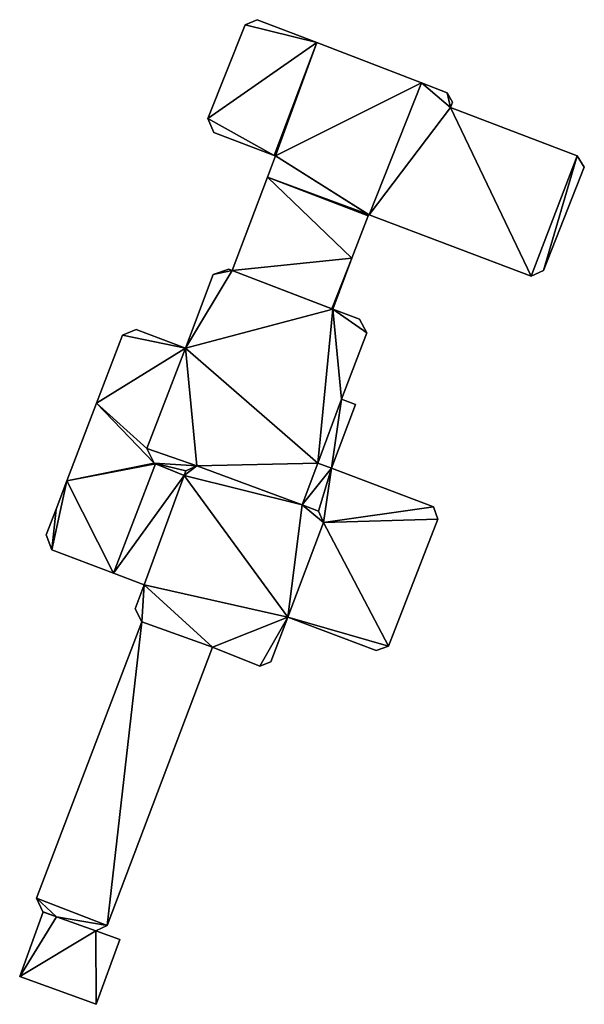
# Model space of a CAD drawing. Units: metres. Extents: x 77511 to 77939, y 344555 to 345000.
# Drawn here: x 77712 to 77749, y 344578 to 344643 of the extents above; entities that cross this region are included whole.
import ezdxf

# ---------------------------------------------------------------- set-up
doc = ezdxf.new("R2010")
doc.units = ezdxf.units.M
for name, color, linetype in [('FacadeFaces', 253, 'Continuous'), ('FloorBoundary', 4, 'Continuous'), ('FloorFaces', 253, 'Continuous'), ('OuterEaves', 4, 'Continuous'), ('RoofFaces', 24, 'Continuous')]:
    doc.layers.add(name, color=color, linetype=linetype)

msp = doc.modelspace()

# ---------------------------------------------------------------- linework, layer by layer
at = {"layer": 'FacadeFaces'}
for points in [[(77726.788, 344643.028, 256.499), (77724.309, 344636.802, 253.029), (77724.309, 344636.802, 256.499), (77726.788, 344643.028, 256.499)], [(77726.788, 344643.028, 253.029), (77724.309, 344636.802, 253.029), (77726.788, 344643.028, 256.499), (77726.788, 344643.028, 253.029)], [(77727.581, 344643.368, 256.499), (77726.788, 344643.028, 253.029), (77726.788, 344643.028, 256.499), (77727.581, 344643.368, 256.499)], [(77727.581, 344643.368, 253.029), (77726.788, 344643.028, 253.029), (77727.581, 344643.368, 256.499), (77727.581, 344643.368, 253.029)], [(77731.539, 344641.843, 256.499), (77727.581, 344643.368, 253.029), (77727.581, 344643.368, 256.499), (77731.539, 344641.843, 256.499)], [(77731.539, 344641.843, 253.029), (77727.581, 344643.368, 253.029), (77731.539, 344641.843, 256.499), (77731.539, 344641.843, 253.029)], [(77738.487, 344639.166, 256.499), (77731.539, 344641.843, 253.029), (77731.539, 344641.843, 256.499), (77738.487, 344639.166, 256.499)], [(77738.487, 344639.166, 253.029), (77731.539, 344641.843, 253.029), (77738.487, 344639.166, 256.499), (77738.487, 344639.166, 253.029)], [(77740.196, 344638.507, 256.499), (77738.487, 344639.166, 253.029), (77738.487, 344639.166, 256.499), (77740.196, 344638.507, 256.499)], [(77740.196, 344638.507, 253.029), (77738.487, 344639.166, 253.029), (77740.196, 344638.507, 256.499), (77740.196, 344638.507, 253.029)], [(77740.555, 344637.896, 256.499), (77740.196, 344638.507, 253.029), (77740.196, 344638.507, 256.499), (77740.555, 344637.896, 256.499)], [(77740.555, 344637.896, 253.029), (77740.196, 344638.507, 253.029), (77740.555, 344637.896, 256.499), (77740.555, 344637.896, 253.029)], [(77740.415, 344637.526, 256.499), (77740.555, 344637.896, 253.029), (77740.555, 344637.896, 256.499), (77740.415, 344637.526, 256.499)], [(77740.415, 344637.526, 253.029), (77740.555, 344637.896, 253.029), (77740.415, 344637.526, 256.499), (77740.415, 344637.526, 253.029)], [(77748.835, 344634.336, 256.499), (77740.415, 344637.526, 253.029), (77740.415, 344637.526, 256.499), (77748.835, 344634.336, 256.499)], [(77748.835, 344634.336, 253.029), (77740.415, 344637.526, 253.029), (77748.835, 344634.336, 256.499), (77748.835, 344634.336, 253.029)], [(77724.309, 344636.802, 256.499), (77724.701, 344635.866, 253.029), (77724.701, 344635.866, 256.499), (77724.309, 344636.802, 256.499)], [(77724.309, 344636.802, 253.029), (77724.701, 344635.866, 253.029), (77724.309, 344636.802, 256.499), (77724.309, 344636.802, 253.029)], [(77724.701, 344635.866, 256.499), (77728.701, 344634.35, 253.029), (77728.701, 344634.35, 256.499), (77724.701, 344635.866, 256.499)], [(77724.701, 344635.866, 253.029), (77728.701, 344634.35, 253.029), (77724.701, 344635.866, 256.499), (77724.701, 344635.866, 253.029)], [(77728.794, 344634.315, 256.499), (77728.259, 344632.903, 253.029), (77728.259, 344632.903, 256.499), (77728.794, 344634.315, 256.499)], [(77728.794, 344634.315, 253.029), (77728.259, 344632.903, 253.029), (77728.794, 344634.315, 256.499), (77728.794, 344634.315, 253.029)], [(77728.701, 344634.35, 256.499), (77728.794, 344634.315, 253.029), (77728.794, 344634.315, 256.499), (77728.701, 344634.35, 256.499)], [(77728.701, 344634.35, 253.029), (77728.794, 344634.315, 253.029), (77728.701, 344634.35, 256.499), (77728.701, 344634.35, 253.029)], [(77749.312, 344633.573, 256.499), (77748.835, 344634.336, 253.029), (77748.835, 344634.336, 256.499), (77749.312, 344633.573, 256.499)], [(77749.312, 344633.573, 253.029), (77748.835, 344634.336, 253.029), (77749.312, 344633.573, 256.499), (77749.312, 344633.573, 253.029)], [(77746.597, 344626.718, 256.499), (77749.312, 344633.573, 253.029), (77749.312, 344633.573, 256.499), (77746.597, 344626.718, 256.499)], [(77746.597, 344626.718, 253.029), (77749.312, 344633.573, 253.029), (77746.597, 344626.718, 256.499), (77746.597, 344626.718, 253.029)], [(77728.259, 344632.903, 256.499), (77725.912, 344626.708, 253.029), (77725.912, 344626.708, 256.499), (77728.259, 344632.903, 256.499)], [(77728.259, 344632.903, 253.029), (77725.912, 344626.708, 253.029), (77728.259, 344632.903, 256.499), (77728.259, 344632.903, 253.029)], [(77733.878, 344627.527, 256.499), (77734.945, 344630.344, 253.029), (77734.945, 344630.344, 256.499), (77733.878, 344627.527, 256.499)], [(77733.878, 344627.527, 253.029), (77734.945, 344630.344, 253.029), (77733.878, 344627.527, 256.499), (77733.878, 344627.527, 253.029)], [(77734.945, 344630.344, 256.499), (77734.978, 344630.431, 253.029), (77734.978, 344630.431, 256.499), (77734.945, 344630.344, 256.499)], [(77734.945, 344630.344, 253.029), (77734.978, 344630.431, 253.029), (77734.945, 344630.344, 256.499), (77734.945, 344630.344, 253.029)], [(77734.978, 344630.431, 256.499), (77735.021, 344630.415, 253.029), (77735.021, 344630.415, 256.499), (77734.978, 344630.431, 256.499)], [(77734.978, 344630.431, 253.029), (77735.021, 344630.415, 253.029), (77734.978, 344630.431, 256.499), (77734.978, 344630.431, 253.029)], [(77735.021, 344630.415, 256.499), (77745.79, 344626.335, 253.029), (77745.79, 344626.335, 256.499), (77735.021, 344630.415, 256.499)], [(77735.021, 344630.415, 253.029), (77745.79, 344626.335, 253.029), (77735.021, 344630.415, 256.499), (77735.021, 344630.415, 253.029)], [(77732.597, 344624.147, 256.499), (77733.878, 344627.527, 253.029), (77733.878, 344627.527, 256.499), (77732.597, 344624.147, 256.499)], [(77732.597, 344624.147, 253.029), (77733.878, 344627.527, 253.029), (77732.597, 344624.147, 256.499), (77732.597, 344624.147, 253.029)], [(77725.692, 344626.792, 257.143), (77724.667, 344626.44, 253.057), (77724.667, 344626.44, 257.143), (77725.692, 344626.792, 257.143)], [(77725.692, 344626.792, 253.057), (77724.667, 344626.44, 253.057), (77725.692, 344626.792, 257.143), (77725.692, 344626.792, 253.057)], [(77725.912, 344626.708, 257.143), (77725.692, 344626.792, 253.057), (77725.692, 344626.792, 257.143), (77725.912, 344626.708, 257.143)], [(77725.912, 344626.708, 253.057), (77725.692, 344626.792, 253.057), (77725.912, 344626.708, 257.143), (77725.912, 344626.708, 253.057)], [(77725.912, 344626.708, 256.499), (77732.547, 344624.166, 253.029), (77732.547, 344624.166, 256.499), (77725.912, 344626.708, 256.499)], [(77725.912, 344626.708, 253.029), (77732.547, 344624.166, 253.029), (77725.912, 344626.708, 256.499), (77725.912, 344626.708, 253.029)], [(77732.597, 344624.147, 257.143), (77725.912, 344626.708, 253.057), (77725.912, 344626.708, 257.143), (77732.597, 344624.147, 257.143)], [(77732.597, 344624.147, 253.057), (77725.912, 344626.708, 253.057), (77732.597, 344624.147, 257.143), (77732.597, 344624.147, 253.057)], [(77745.79, 344626.335, 256.499), (77746.597, 344626.718, 253.029), (77746.597, 344626.718, 256.499), (77745.79, 344626.335, 256.499)], [(77745.79, 344626.335, 253.029), (77746.597, 344626.718, 253.029), (77745.79, 344626.335, 256.499), (77745.79, 344626.335, 253.029)], [(77724.667, 344626.44, 257.143), (77722.814, 344621.551, 253.057), (77722.814, 344621.551, 257.143), (77724.667, 344626.44, 257.143)], [(77724.667, 344626.44, 253.057), (77722.814, 344621.551, 253.057), (77724.667, 344626.44, 257.143), (77724.667, 344626.44, 253.057)], [(77732.547, 344624.166, 256.499), (77732.547, 344624.166, 253.029), (77732.597, 344624.147, 256.499), (77732.547, 344624.166, 256.499)], [(77732.597, 344624.147, 256.499), (77732.547, 344624.166, 253.029), (77732.597, 344624.147, 253.029), (77732.597, 344624.147, 256.499)], [(77734.378, 344623.472, 257.143), (77732.597, 344624.147, 253.057), (77732.597, 344624.147, 257.143), (77734.378, 344623.472, 257.143)], [(77734.378, 344623.472, 253.057), (77732.597, 344624.147, 253.057), (77734.378, 344623.472, 257.143), (77734.378, 344623.472, 253.057)], [(77734.86, 344622.56, 257.143), (77734.86, 344622.56, 253.057), (77734.378, 344623.472, 257.143), (77734.86, 344622.56, 257.143)], [(77734.378, 344623.472, 257.143), (77734.86, 344622.56, 253.057), (77734.378, 344623.472, 253.057), (77734.378, 344623.472, 257.143)], [(77719.547, 344622.788, 256.931), (77718.639, 344622.41, 253.004), (77718.639, 344622.41, 256.931), (77719.547, 344622.788, 256.931)], [(77719.547, 344622.788, 253.004), (77718.639, 344622.41, 253.004), (77719.547, 344622.788, 256.931), (77719.547, 344622.788, 253.004)], [(77722.814, 344621.551, 256.931), (77719.547, 344622.788, 253.004), (77719.547, 344622.788, 256.931), (77722.814, 344621.551, 256.931)], [(77722.814, 344621.551, 253.004), (77719.547, 344622.788, 253.004), (77722.814, 344621.551, 256.931), (77722.814, 344621.551, 253.004)], [(77718.639, 344622.41, 256.931), (77716.909, 344617.888, 253.004), (77716.909, 344617.888, 256.931), (77718.639, 344622.41, 256.931)], [(77718.639, 344622.41, 253.004), (77716.909, 344617.888, 253.004), (77718.639, 344622.41, 256.931), (77718.639, 344622.41, 253.004)], [(77733.191, 344618.154, 257.143), (77734.86, 344622.56, 253.057), (77734.86, 344622.56, 257.143), (77733.191, 344618.154, 257.143)], [(77733.191, 344618.154, 253.057), (77734.86, 344622.56, 253.057), (77733.191, 344618.154, 257.143), (77733.191, 344618.154, 253.057)], [(77722.814, 344621.551, 257.143), (77720.253, 344614.894, 253.057), (77720.253, 344614.894, 257.143), (77722.814, 344621.551, 257.143)], [(77722.814, 344621.551, 253.057), (77720.253, 344614.894, 253.057), (77722.814, 344621.551, 257.143), (77722.814, 344621.551, 253.057)], [(77720.253, 344614.894, 256.931), (77722.814, 344621.551, 253.004), (77722.814, 344621.551, 256.931), (77720.253, 344614.894, 256.931)], [(77720.253, 344614.894, 253.004), (77722.814, 344621.551, 253.004), (77720.253, 344614.894, 256.931), (77720.253, 344614.894, 253.004)], [(77731.607, 344613.919, 257.143), (77733.191, 344618.154, 253.057), (77733.191, 344618.154, 257.143), (77731.607, 344613.919, 257.143)], [(77731.607, 344613.919, 253.057), (77733.191, 344618.154, 253.057), (77731.607, 344613.919, 257.143), (77731.607, 344613.919, 253.057)], [(77733.191, 344618.154, 256.847), (77731.607, 344613.919, 253.251), (77731.607, 344613.919, 256.847), (77733.191, 344618.154, 256.847)], [(77733.191, 344618.154, 253.251), (77731.607, 344613.919, 253.251), (77733.191, 344618.154, 256.847), (77733.191, 344618.154, 253.251)], [(77734.114, 344617.804, 256.847), (77734.114, 344617.804, 253.251), (77733.191, 344618.154, 256.847), (77734.114, 344617.804, 256.847)], [(77733.191, 344618.154, 256.847), (77734.114, 344617.804, 253.251), (77733.191, 344618.154, 253.251), (77733.191, 344618.154, 256.847)], [(77716.909, 344617.888, 256.931), (77714.935, 344612.729, 253.004), (77714.935, 344612.729, 256.931), (77716.909, 344617.888, 256.931)], [(77716.909, 344617.888, 253.004), (77714.935, 344612.729, 253.004), (77716.909, 344617.888, 256.931), (77716.909, 344617.888, 253.004)], [(77732.516, 344613.585, 256.847), (77734.114, 344617.804, 253.251), (77734.114, 344617.804, 256.847), (77732.516, 344613.585, 256.847)], [(77732.516, 344613.585, 253.251), (77734.114, 344617.804, 253.251), (77732.516, 344613.585, 256.847), (77732.516, 344613.585, 253.251)], [(77720.253, 344614.894, 257.143), (77720.728, 344613.914, 253.057), (77720.728, 344613.914, 257.143), (77720.253, 344614.894, 257.143)], [(77720.253, 344614.894, 253.057), (77720.728, 344613.914, 253.057), (77720.253, 344614.894, 257.143), (77720.253, 344614.894, 253.057)], [(77720.728, 344613.914, 256.931), (77720.253, 344614.894, 253.004), (77720.253, 344614.894, 256.931), (77720.728, 344613.914, 256.931)], [(77720.728, 344613.914, 253.004), (77720.253, 344614.894, 253.004), (77720.728, 344613.914, 256.931), (77720.728, 344613.914, 253.004)], [(77720.728, 344613.914, 257.143), (77722.737, 344613.093, 253.057), (77722.737, 344613.093, 257.143), (77720.728, 344613.914, 257.143)], [(77720.728, 344613.914, 253.057), (77722.737, 344613.093, 253.057), (77720.728, 344613.914, 257.143), (77720.728, 344613.914, 253.057)], [(77720.821, 344613.876, 256.931), (77720.728, 344613.914, 253.004), (77720.728, 344613.914, 256.931), (77720.821, 344613.876, 256.931)], [(77720.821, 344613.876, 253.004), (77720.728, 344613.914, 253.004), (77720.821, 344613.876, 256.931), (77720.821, 344613.876, 253.004)], [(77722.737, 344613.093, 256.931), (77720.821, 344613.876, 253.004), (77720.821, 344613.876, 256.931), (77722.737, 344613.093, 256.931)], [(77722.737, 344613.093, 253.004), (77720.821, 344613.876, 253.004), (77722.737, 344613.093, 256.931), (77722.737, 344613.093, 253.004)], [(77722.85, 344613.403, 257.143), (77723.576, 344613.738, 253.057), (77723.576, 344613.738, 257.143), (77722.85, 344613.403, 257.143)], [(77722.85, 344613.403, 253.057), (77723.576, 344613.738, 253.057), (77722.85, 344613.403, 257.143), (77722.85, 344613.403, 253.057)], [(77723.576, 344613.738, 259.668), (77722.85, 344613.403, 253.093), (77722.85, 344613.403, 259.668), (77723.576, 344613.738, 259.668)], [(77723.576, 344613.738, 253.093), (77722.85, 344613.403, 253.093), (77723.576, 344613.738, 259.668), (77723.576, 344613.738, 253.093)], [(77723.576, 344613.738, 257.143), (77730.576, 344611.135, 253.057), (77730.576, 344611.135, 257.143), (77723.576, 344613.738, 257.143)], [(77723.576, 344613.738, 253.057), (77730.576, 344611.135, 253.057), (77723.576, 344613.738, 257.143), (77723.576, 344613.738, 253.057)], [(77730.576, 344611.135, 259.668), (77723.576, 344613.738, 253.093), (77723.576, 344613.738, 259.668), (77730.576, 344611.135, 259.668)], [(77730.576, 344611.135, 253.093), (77723.576, 344613.738, 253.093), (77730.576, 344611.135, 259.668), (77730.576, 344611.135, 253.093)], [(77730.576, 344611.135, 257.143), (77731.607, 344613.919, 253.057), (77731.607, 344613.919, 257.143), (77730.576, 344611.135, 257.143)], [(77730.576, 344611.135, 253.057), (77731.607, 344613.919, 253.057), (77730.576, 344611.135, 257.143), (77730.576, 344611.135, 253.057)], [(77731.607, 344613.919, 256.535), (77730.576, 344611.135, 253.216), (77730.576, 344611.135, 256.535), (77731.607, 344613.919, 256.535)], [(77731.607, 344613.919, 253.216), (77730.576, 344611.135, 253.216), (77731.607, 344613.919, 256.535), (77731.607, 344613.919, 253.216)], [(77732.516, 344613.585, 256.535), (77732.516, 344613.585, 253.216), (77731.607, 344613.919, 256.535), (77732.516, 344613.585, 256.535)], [(77731.607, 344613.919, 256.535), (77732.516, 344613.585, 253.216), (77731.607, 344613.919, 253.216), (77731.607, 344613.919, 256.535)], [(77731.607, 344613.919, 256.847), (77732.516, 344613.585, 253.251), (77732.516, 344613.585, 256.847), (77731.607, 344613.919, 256.847)], [(77731.607, 344613.919, 253.251), (77732.516, 344613.585, 253.251), (77731.607, 344613.919, 256.847), (77731.607, 344613.919, 253.251)], [(77739.296, 344611.017, 256.535), (77732.516, 344613.585, 253.216), (77732.516, 344613.585, 256.535), (77739.296, 344611.017, 256.535)], [(77739.296, 344611.017, 253.216), (77732.516, 344613.585, 253.216), (77739.296, 344611.017, 256.535), (77739.296, 344611.017, 253.216)], [(77722.737, 344613.093, 259.668), (77720.082, 344605.834, 253.093), (77720.082, 344605.834, 259.668), (77722.737, 344613.093, 259.668)], [(77722.737, 344613.093, 253.093), (77720.082, 344605.834, 253.093), (77722.737, 344613.093, 259.668), (77722.737, 344613.093, 253.093)], [(77720.082, 344605.834, 256.931), (77722.737, 344613.093, 253.004), (77722.737, 344613.093, 256.931), (77720.082, 344605.834, 256.931)], [(77720.082, 344605.834, 253.004), (77722.737, 344613.093, 253.004), (77720.082, 344605.834, 256.931), (77720.082, 344605.834, 253.004)], [(77722.737, 344613.093, 257.143), (77722.85, 344613.403, 253.057), (77722.85, 344613.403, 257.143), (77722.737, 344613.093, 257.143)], [(77722.737, 344613.093, 253.057), (77722.85, 344613.403, 253.057), (77722.737, 344613.093, 257.143), (77722.737, 344613.093, 253.057)], [(77722.85, 344613.403, 259.668), (77722.737, 344613.093, 253.093), (77722.737, 344613.093, 259.668), (77722.85, 344613.403, 259.668)], [(77722.85, 344613.403, 253.093), (77722.737, 344613.093, 253.093), (77722.85, 344613.403, 259.668), (77722.85, 344613.403, 253.093)], [(77714.935, 344612.729, 256.931), (77714.219, 344610.857, 253.004), (77714.219, 344610.857, 256.931), (77714.935, 344612.729, 256.931)], [(77714.935, 344612.729, 253.004), (77714.219, 344610.857, 253.004), (77714.935, 344612.729, 256.931), (77714.935, 344612.729, 253.004)], [(77731.659, 344610.732, 259.668), (77730.576, 344611.135, 253.093), (77730.576, 344611.135, 259.668), (77731.659, 344610.732, 259.668)], [(77731.659, 344610.732, 253.093), (77730.576, 344611.135, 253.093), (77731.659, 344610.732, 259.668), (77731.659, 344610.732, 253.093)], [(77730.576, 344611.135, 256.535), (77731.659, 344610.732, 253.216), (77731.659, 344610.732, 256.535), (77730.576, 344611.135, 256.535)], [(77730.576, 344611.135, 253.216), (77731.659, 344610.732, 253.216), (77730.576, 344611.135, 256.535), (77730.576, 344611.135, 253.216)], [(77739.578, 344610.202, 256.535), (77739.296, 344611.017, 253.216), (77739.296, 344611.017, 256.535), (77739.578, 344610.202, 256.535)], [(77739.578, 344610.202, 253.216), (77739.296, 344611.017, 253.216), (77739.578, 344610.202, 256.535), (77739.578, 344610.202, 253.216)], [(77714.219, 344610.857, 256.931), (77714.219, 344610.857, 253.004), (77713.567, 344609.153, 256.931), (77714.219, 344610.857, 256.931)], [(77713.567, 344609.153, 256.931), (77714.219, 344610.857, 253.004), (77713.567, 344609.153, 253.004), (77713.567, 344609.153, 256.931)], [(77731.997, 344609.98, 259.668), (77731.659, 344610.732, 253.093), (77731.659, 344610.732, 259.668), (77731.997, 344609.98, 259.668)], [(77731.997, 344609.98, 253.093), (77731.659, 344610.732, 253.093), (77731.997, 344609.98, 259.668), (77731.997, 344609.98, 253.093)], [(77731.659, 344610.732, 256.535), (77731.997, 344609.98, 253.216), (77731.997, 344609.98, 256.535), (77731.659, 344610.732, 256.535)], [(77731.659, 344610.732, 253.216), (77731.997, 344609.98, 253.216), (77731.659, 344610.732, 256.535), (77731.659, 344610.732, 253.216)], [(77729.623, 344603.693, 259.668), (77729.623, 344603.693, 253.093), (77731.997, 344609.98, 259.668), (77729.623, 344603.693, 259.668)], [(77731.997, 344609.98, 259.668), (77729.623, 344603.693, 253.093), (77731.997, 344609.98, 253.093), (77731.997, 344609.98, 259.668)], [(77731.997, 344609.98, 256.535), (77729.623, 344603.693, 253.216), (77729.623, 344603.693, 256.535), (77731.997, 344609.98, 256.535)], [(77731.997, 344609.98, 253.216), (77729.623, 344603.693, 253.216), (77731.997, 344609.98, 256.535), (77731.997, 344609.98, 253.216)], [(77736.301, 344601.764, 256.535), (77739.578, 344610.202, 253.216), (77739.578, 344610.202, 256.535), (77736.301, 344601.764, 256.535)], [(77736.301, 344601.764, 253.216), (77739.578, 344610.202, 253.216), (77736.301, 344601.764, 256.535), (77736.301, 344601.764, 253.216)], [(77713.567, 344609.153, 256.931), (77713.936, 344608.163, 253.004), (77713.936, 344608.163, 256.931), (77713.567, 344609.153, 256.931)], [(77713.567, 344609.153, 253.004), (77713.936, 344608.163, 253.004), (77713.567, 344609.153, 256.931), (77713.567, 344609.153, 253.004)], [(77713.936, 344608.163, 256.931), (77718.041, 344606.608, 253.004), (77718.041, 344606.608, 256.931), (77713.936, 344608.163, 256.931)], [(77713.936, 344608.163, 253.004), (77718.041, 344606.608, 253.004), (77713.936, 344608.163, 256.931), (77713.936, 344608.163, 253.004)], [(77718.041, 344606.608, 256.931), (77720.082, 344605.834, 253.004), (77720.082, 344605.834, 256.931), (77718.041, 344606.608, 256.931)], [(77718.041, 344606.608, 253.004), (77720.082, 344605.834, 253.004), (77718.041, 344606.608, 256.931), (77718.041, 344606.608, 253.004)], [(77720.082, 344605.834, 259.668), (77719.478, 344604.241, 253.093), (77719.478, 344604.241, 259.668), (77720.082, 344605.834, 259.668)], [(77720.082, 344605.834, 253.093), (77719.478, 344604.241, 253.093), (77720.082, 344605.834, 259.668), (77720.082, 344605.834, 253.093)], [(77719.478, 344604.241, 259.668), (77719.924, 344603.374, 253.093), (77719.924, 344603.374, 259.668), (77719.478, 344604.241, 259.668)], [(77719.478, 344604.241, 253.093), (77719.924, 344603.374, 253.093), (77719.478, 344604.241, 259.668), (77719.478, 344604.241, 253.093)], [(77719.924, 344603.374, 256.783), (77712.916, 344585.013, 253.127), (77712.916, 344585.013, 256.783), (77719.924, 344603.374, 256.783)], [(77719.924, 344603.374, 253.127), (77712.916, 344585.013, 253.127), (77719.924, 344603.374, 256.783), (77719.924, 344603.374, 253.127)], [(77719.924, 344603.374, 259.668), (77724.613, 344601.7, 253.093), (77724.613, 344601.7, 259.668), (77719.924, 344603.374, 259.668)], [(77719.924, 344603.374, 253.093), (77724.613, 344601.7, 253.093), (77719.924, 344603.374, 259.668), (77719.924, 344603.374, 253.093)], [(77724.613, 344601.7, 256.783), (77719.924, 344603.374, 253.127), (77719.924, 344603.374, 256.783), (77724.613, 344601.7, 256.783)], [(77724.613, 344601.7, 253.127), (77719.924, 344603.374, 253.127), (77724.613, 344601.7, 256.783), (77724.613, 344601.7, 253.127)], [(77728.496, 344600.72, 259.668), (77729.623, 344603.693, 253.093), (77729.623, 344603.693, 259.668), (77728.496, 344600.72, 259.668)], [(77728.496, 344600.72, 253.093), (77729.623, 344603.693, 253.093), (77728.496, 344600.72, 259.668), (77728.496, 344600.72, 253.093)], [(77729.623, 344603.693, 256.535), (77735.492, 344601.469, 253.216), (77735.492, 344601.469, 256.535), (77729.623, 344603.693, 256.535)], [(77729.623, 344603.693, 253.216), (77735.492, 344601.469, 253.216), (77729.623, 344603.693, 256.535), (77729.623, 344603.693, 253.216)], [(77717.607, 344583.208, 256.783), (77717.607, 344583.208, 253.127), (77724.613, 344601.7, 256.783), (77717.607, 344583.208, 256.783)], [(77724.613, 344601.7, 256.783), (77717.607, 344583.208, 253.127), (77724.613, 344601.7, 253.127), (77724.613, 344601.7, 256.783)], [(77724.613, 344601.7, 259.668), (77727.759, 344600.428, 253.093), (77727.759, 344600.428, 259.668), (77724.613, 344601.7, 259.668)], [(77724.613, 344601.7, 253.093), (77727.759, 344600.428, 253.093), (77724.613, 344601.7, 259.668), (77724.613, 344601.7, 253.093)], [(77735.492, 344601.469, 256.535), (77736.301, 344601.764, 253.216), (77736.301, 344601.764, 256.535), (77735.492, 344601.469, 256.535)], [(77735.492, 344601.469, 253.216), (77736.301, 344601.764, 253.216), (77735.492, 344601.469, 256.535), (77735.492, 344601.469, 253.216)], [(77727.759, 344600.428, 259.668), (77728.496, 344600.72, 253.093), (77728.496, 344600.72, 259.668), (77727.759, 344600.428, 259.668)], [(77727.759, 344600.428, 253.093), (77728.496, 344600.72, 253.093), (77727.759, 344600.428, 259.668), (77727.759, 344600.428, 253.093)], [(77712.916, 344585.013, 256.783), (77713.344, 344584.105, 253.127), (77713.344, 344584.105, 256.783), (77712.916, 344585.013, 256.783)], [(77712.916, 344585.013, 253.127), (77713.344, 344584.105, 253.127), (77712.916, 344585.013, 256.783), (77712.916, 344585.013, 253.127)], [(77713.36, 344584.099, 256.084), (77711.804, 344579.808, 253.159), (77711.804, 344579.808, 256.084), (77713.36, 344584.099, 256.084)], [(77713.36, 344584.099, 253.159), (77711.804, 344579.808, 253.159), (77713.36, 344584.099, 256.084), (77713.36, 344584.099, 253.159)], [(77713.344, 344584.105, 256.783), (77714.243, 344583.784, 253.127), (77714.243, 344583.784, 256.783), (77713.344, 344584.105, 256.783)], [(77713.344, 344584.105, 253.127), (77714.243, 344583.784, 253.127), (77713.344, 344584.105, 256.783), (77713.344, 344584.105, 253.127)], [(77714.243, 344583.784, 256.084), (77713.36, 344584.099, 253.159), (77713.36, 344584.099, 256.084), (77714.243, 344583.784, 256.084)], [(77714.243, 344583.784, 253.159), (77713.36, 344584.099, 253.159), (77714.243, 344583.784, 256.084), (77714.243, 344583.784, 253.159)], [(77714.243, 344583.784, 256.783), (77716.86, 344582.848, 253.127), (77716.86, 344582.848, 256.783), (77714.243, 344583.784, 256.783)], [(77714.243, 344583.784, 253.127), (77716.86, 344582.848, 253.127), (77714.243, 344583.784, 256.783), (77714.243, 344583.784, 253.127)], [(77716.86, 344582.848, 256.084), (77714.243, 344583.784, 253.159), (77714.243, 344583.784, 256.084), (77716.86, 344582.848, 256.084)], [(77716.86, 344582.848, 253.159), (77714.243, 344583.784, 253.159), (77716.86, 344582.848, 256.084), (77716.86, 344582.848, 253.159)], [(77716.86, 344582.848, 256.783), (77717.607, 344583.208, 253.127), (77717.607, 344583.208, 256.783), (77716.86, 344582.848, 256.783)], [(77716.86, 344582.848, 253.127), (77717.607, 344583.208, 253.127), (77716.86, 344582.848, 256.783), (77716.86, 344582.848, 253.127)], [(77718.446, 344582.281, 256.084), (77716.86, 344582.848, 253.159), (77716.86, 344582.848, 256.084), (77718.446, 344582.281, 256.084)], [(77718.446, 344582.281, 253.159), (77716.86, 344582.848, 253.159), (77718.446, 344582.281, 256.084), (77718.446, 344582.281, 253.159)], [(77716.881, 344577.967, 256.084), (77716.881, 344577.967, 253.159), (77718.446, 344582.281, 256.084), (77716.881, 344577.967, 256.084)], [(77718.446, 344582.281, 256.084), (77716.881, 344577.967, 253.159), (77718.446, 344582.281, 253.159), (77718.446, 344582.281, 256.084)], [(77711.804, 344579.808, 256.084), (77716.881, 344577.967, 253.159), (77716.881, 344577.967, 256.084), (77711.804, 344579.808, 256.084)], [(77711.804, 344579.808, 253.159), (77716.881, 344577.967, 253.159), (77711.804, 344579.808, 256.084), (77711.804, 344579.808, 253.159)]]:
    msp.add_3dface(points, dxfattribs=at)
at = {"layer": 'FloorBoundary'}
for points in [[(77732.597, 344624.147, 253.029), (77733.878, 344627.527, 253.029), (77734.945, 344630.344, 253.029), (77734.978, 344630.431, 253.029), (77735.021, 344630.415, 253.029), (77745.79, 344626.335, 253.029), (77746.597, 344626.718, 253.029), (77749.312, 344633.573, 253.029), (77748.835, 344634.336, 253.029), (77740.415, 344637.526, 253.029), (77740.555, 344637.896, 253.029), (77740.196, 344638.507, 253.029), (77738.487, 344639.166, 253.029), (77731.539, 344641.843, 253.029), (77727.581, 344643.368, 253.029), (77726.788, 344643.028, 253.029), (77724.309, 344636.802, 253.029), (77724.701, 344635.866, 253.029), (77728.701, 344634.35, 253.029), (77728.794, 344634.315, 253.029), (77728.259, 344632.903, 253.029), (77725.912, 344626.708, 253.029), (77732.547, 344624.166, 253.029), (77732.597, 344624.147, 253.029)], [(77734.378, 344623.472, 253.057), (77732.597, 344624.147, 253.057), (77725.912, 344626.708, 253.057), (77725.692, 344626.792, 253.057), (77724.667, 344626.44, 253.057), (77722.814, 344621.551, 253.057), (77720.253, 344614.894, 253.057), (77720.728, 344613.914, 253.057), (77722.737, 344613.093, 253.057), (77722.85, 344613.403, 253.057), (77723.576, 344613.738, 253.057), (77730.576, 344611.135, 253.057), (77731.607, 344613.919, 253.057), (77733.191, 344618.154, 253.057), (77734.86, 344622.56, 253.057), (77734.378, 344623.472, 253.057)], [(77713.567, 344609.153, 253.004), (77713.936, 344608.163, 253.004), (77718.041, 344606.608, 253.004), (77720.082, 344605.834, 253.004), (77722.737, 344613.093, 253.004), (77720.821, 344613.876, 253.004), (77720.728, 344613.914, 253.004), (77720.253, 344614.894, 253.004), (77722.814, 344621.551, 253.004), (77719.547, 344622.788, 253.004), (77718.639, 344622.41, 253.004), (77716.909, 344617.888, 253.004), (77714.935, 344612.729, 253.004), (77714.219, 344610.857, 253.004), (77713.567, 344609.153, 253.004)], [(77733.191, 344618.154, 253.251), (77731.607, 344613.919, 253.251), (77732.516, 344613.585, 253.251), (77734.114, 344617.804, 253.251), (77733.191, 344618.154, 253.251)], [(77731.997, 344609.98, 253.093), (77731.659, 344610.732, 253.093), (77730.576, 344611.135, 253.093), (77723.576, 344613.738, 253.093), (77722.85, 344613.403, 253.093), (77722.737, 344613.093, 253.093), (77720.082, 344605.834, 253.093), (77719.478, 344604.241, 253.093), (77719.924, 344603.374, 253.093), (77724.613, 344601.7, 253.093), (77727.759, 344600.428, 253.093), (77728.496, 344600.72, 253.093), (77729.623, 344603.693, 253.093), (77731.997, 344609.98, 253.093)], [(77731.607, 344613.919, 253.216), (77730.576, 344611.135, 253.216), (77731.659, 344610.732, 253.216), (77731.997, 344609.98, 253.216), (77729.623, 344603.693, 253.216), (77735.492, 344601.469, 253.216), (77736.301, 344601.764, 253.216), (77739.578, 344610.202, 253.216), (77739.296, 344611.017, 253.216), (77732.516, 344613.585, 253.216), (77731.607, 344613.919, 253.216)], [(77724.613, 344601.7, 253.127), (77719.924, 344603.374, 253.127), (77712.916, 344585.013, 253.127), (77713.344, 344584.105, 253.127), (77714.243, 344583.784, 253.127), (77716.86, 344582.848, 253.127), (77717.607, 344583.208, 253.127), (77724.613, 344601.7, 253.127)], [(77718.446, 344582.281, 253.159), (77716.86, 344582.848, 253.159), (77714.243, 344583.784, 253.159), (77713.36, 344584.099, 253.159), (77711.804, 344579.808, 253.159), (77716.881, 344577.967, 253.159), (77718.446, 344582.281, 253.159)]]:
    msp.add_polyline3d(points, dxfattribs=at)
at = {"layer": 'FloorFaces'}
for points in [[(77731.539, 344641.843, 253.029), (77724.309, 344636.802, 253.029), (77726.788, 344643.028, 253.029), (77731.539, 344641.843, 253.029)], [(77731.539, 344641.843, 253.029), (77726.788, 344643.028, 253.029), (77727.581, 344643.368, 253.029), (77731.539, 344641.843, 253.029)], [(77731.539, 344641.843, 253.029), (77728.701, 344634.35, 253.029), (77724.309, 344636.802, 253.029), (77731.539, 344641.843, 253.029)], [(77731.539, 344641.843, 253.029), (77728.794, 344634.315, 253.029), (77728.701, 344634.35, 253.029), (77731.539, 344641.843, 253.029)], [(77738.487, 344639.166, 253.029), (77728.794, 344634.315, 253.029), (77731.539, 344641.843, 253.029), (77738.487, 344639.166, 253.029)], [(77735.021, 344630.415, 253.029), (77728.794, 344634.315, 253.029), (77738.487, 344639.166, 253.029), (77735.021, 344630.415, 253.029)], [(77735.021, 344630.415, 253.029), (77738.487, 344639.166, 253.029), (77740.415, 344637.526, 253.029), (77735.021, 344630.415, 253.029)], [(77740.415, 344637.526, 253.029), (77738.487, 344639.166, 253.029), (77740.196, 344638.507, 253.029), (77740.415, 344637.526, 253.029)], [(77740.415, 344637.526, 253.029), (77740.196, 344638.507, 253.029), (77740.555, 344637.896, 253.029), (77740.415, 344637.526, 253.029)], [(77735.021, 344630.415, 253.029), (77740.415, 344637.526, 253.029), (77745.79, 344626.335, 253.029), (77735.021, 344630.415, 253.029)], [(77745.79, 344626.335, 253.029), (77740.415, 344637.526, 253.029), (77748.835, 344634.336, 253.029), (77745.79, 344626.335, 253.029)], [(77724.309, 344636.802, 253.029), (77728.701, 344634.35, 253.029), (77724.701, 344635.866, 253.029), (77724.309, 344636.802, 253.029)], [(77734.978, 344630.431, 253.029), (77728.259, 344632.903, 253.029), (77728.794, 344634.315, 253.029), (77734.978, 344630.431, 253.029)], [(77734.978, 344630.431, 253.029), (77728.794, 344634.315, 253.029), (77735.021, 344630.415, 253.029), (77734.978, 344630.431, 253.029)], [(77745.79, 344626.335, 253.029), (77748.835, 344634.336, 253.029), (77746.597, 344626.718, 253.029), (77745.79, 344626.335, 253.029)], [(77746.597, 344626.718, 253.029), (77748.835, 344634.336, 253.029), (77749.312, 344633.573, 253.029), (77746.597, 344626.718, 253.029)], [(77733.878, 344627.527, 253.029), (77725.912, 344626.708, 253.029), (77728.259, 344632.903, 253.029), (77733.878, 344627.527, 253.029)], [(77733.878, 344627.527, 253.029), (77728.259, 344632.903, 253.029), (77734.945, 344630.344, 253.029), (77733.878, 344627.527, 253.029)], [(77734.945, 344630.344, 253.029), (77728.259, 344632.903, 253.029), (77734.978, 344630.431, 253.029), (77734.945, 344630.344, 253.029)], [(77733.878, 344627.527, 253.029), (77732.547, 344624.166, 253.029), (77725.912, 344626.708, 253.029), (77733.878, 344627.527, 253.029)], [(77732.597, 344624.147, 253.029), (77732.547, 344624.166, 253.029), (77733.878, 344627.527, 253.029), (77732.597, 344624.147, 253.029)], [(77732.597, 344624.147, 253.057), (77722.814, 344621.551, 253.057), (77725.912, 344626.708, 253.057), (77732.597, 344624.147, 253.057)], [(77725.912, 344626.708, 253.057), (77722.814, 344621.551, 253.057), (77724.667, 344626.44, 253.057), (77725.912, 344626.708, 253.057)], [(77725.912, 344626.708, 253.057), (77724.667, 344626.44, 253.057), (77725.692, 344626.792, 253.057), (77725.912, 344626.708, 253.057)], [(77732.597, 344624.147, 253.057), (77731.607, 344613.919, 253.057), (77722.814, 344621.551, 253.057), (77732.597, 344624.147, 253.057)], [(77732.597, 344624.147, 253.057), (77733.191, 344618.154, 253.057), (77731.607, 344613.919, 253.057), (77732.597, 344624.147, 253.057)], [(77734.378, 344623.472, 253.057), (77734.86, 344622.56, 253.057), (77732.597, 344624.147, 253.057), (77734.378, 344623.472, 253.057)], [(77732.597, 344624.147, 253.057), (77734.86, 344622.56, 253.057), (77733.191, 344618.154, 253.057), (77732.597, 344624.147, 253.057)], [(77722.814, 344621.551, 253.004), (77718.639, 344622.41, 253.004), (77719.547, 344622.788, 253.004), (77722.814, 344621.551, 253.004)], [(77722.814, 344621.551, 253.004), (77716.909, 344617.888, 253.004), (77718.639, 344622.41, 253.004), (77722.814, 344621.551, 253.004)], [(77720.253, 344614.894, 253.004), (77716.909, 344617.888, 253.004), (77722.814, 344621.551, 253.004), (77720.253, 344614.894, 253.004)], [(77722.814, 344621.551, 253.057), (77723.576, 344613.738, 253.057), (77720.253, 344614.894, 253.057), (77722.814, 344621.551, 253.057)], [(77722.814, 344621.551, 253.057), (77731.607, 344613.919, 253.057), (77723.576, 344613.738, 253.057), (77722.814, 344621.551, 253.057)], [(77733.191, 344618.154, 253.251), (77732.516, 344613.585, 253.251), (77731.607, 344613.919, 253.251), (77733.191, 344618.154, 253.251)], [(77733.191, 344618.154, 253.251), (77734.114, 344617.804, 253.251), (77732.516, 344613.585, 253.251), (77733.191, 344618.154, 253.251)], [(77720.728, 344613.914, 253.004), (77714.935, 344612.729, 253.004), (77716.909, 344617.888, 253.004), (77720.728, 344613.914, 253.004)], [(77720.728, 344613.914, 253.004), (77716.909, 344617.888, 253.004), (77720.253, 344614.894, 253.004), (77720.728, 344613.914, 253.004)], [(77720.253, 344614.894, 253.057), (77723.576, 344613.738, 253.057), (77720.728, 344613.914, 253.057), (77720.253, 344614.894, 253.057)], [(77720.821, 344613.876, 253.004), (77714.935, 344612.729, 253.004), (77720.728, 344613.914, 253.004), (77720.821, 344613.876, 253.004)], [(77718.041, 344606.608, 253.004), (77714.935, 344612.729, 253.004), (77720.821, 344613.876, 253.004), (77718.041, 344606.608, 253.004)], [(77718.041, 344606.608, 253.004), (77720.821, 344613.876, 253.004), (77722.737, 344613.093, 253.004), (77718.041, 344606.608, 253.004)], [(77720.728, 344613.914, 253.057), (77722.85, 344613.403, 253.057), (77722.737, 344613.093, 253.057), (77720.728, 344613.914, 253.057)], [(77720.728, 344613.914, 253.057), (77723.576, 344613.738, 253.057), (77722.85, 344613.403, 253.057), (77720.728, 344613.914, 253.057)], [(77730.576, 344611.135, 253.093), (77722.737, 344613.093, 253.093), (77723.576, 344613.738, 253.093), (77730.576, 344611.135, 253.093)], [(77723.576, 344613.738, 253.093), (77722.737, 344613.093, 253.093), (77722.85, 344613.403, 253.093), (77723.576, 344613.738, 253.093)], [(77723.576, 344613.738, 253.057), (77731.607, 344613.919, 253.057), (77730.576, 344611.135, 253.057), (77723.576, 344613.738, 253.057)], [(77731.607, 344613.919, 253.216), (77732.516, 344613.585, 253.216), (77730.576, 344611.135, 253.216), (77731.607, 344613.919, 253.216)], [(77730.576, 344611.135, 253.216), (77732.516, 344613.585, 253.216), (77731.659, 344610.732, 253.216), (77730.576, 344611.135, 253.216)], [(77731.659, 344610.732, 253.216), (77732.516, 344613.585, 253.216), (77731.997, 344609.98, 253.216), (77731.659, 344610.732, 253.216)], [(77731.997, 344609.98, 253.216), (77732.516, 344613.585, 253.216), (77739.296, 344611.017, 253.216), (77731.997, 344609.98, 253.216)], [(77718.041, 344606.608, 253.004), (77722.737, 344613.093, 253.004), (77720.082, 344605.834, 253.004), (77718.041, 344606.608, 253.004)], [(77722.737, 344613.093, 253.093), (77729.623, 344603.693, 253.093), (77720.082, 344605.834, 253.093), (77722.737, 344613.093, 253.093)], [(77730.576, 344611.135, 253.093), (77729.623, 344603.693, 253.093), (77722.737, 344613.093, 253.093), (77730.576, 344611.135, 253.093)], [(77713.936, 344608.163, 253.004), (77714.935, 344612.729, 253.004), (77718.041, 344606.608, 253.004), (77713.936, 344608.163, 253.004)], [(77713.936, 344608.163, 253.004), (77714.219, 344610.857, 253.004), (77714.935, 344612.729, 253.004), (77713.936, 344608.163, 253.004)], [(77731.997, 344609.98, 253.093), (77729.623, 344603.693, 253.093), (77730.576, 344611.135, 253.093), (77731.997, 344609.98, 253.093)], [(77731.997, 344609.98, 253.093), (77730.576, 344611.135, 253.093), (77731.659, 344610.732, 253.093), (77731.997, 344609.98, 253.093)], [(77731.997, 344609.98, 253.216), (77739.296, 344611.017, 253.216), (77739.578, 344610.202, 253.216), (77731.997, 344609.98, 253.216)], [(77713.567, 344609.153, 253.004), (77714.219, 344610.857, 253.004), (77713.936, 344608.163, 253.004), (77713.567, 344609.153, 253.004)], [(77731.997, 344609.98, 253.216), (77736.301, 344601.764, 253.216), (77729.623, 344603.693, 253.216), (77731.997, 344609.98, 253.216)], [(77731.997, 344609.98, 253.216), (77739.578, 344610.202, 253.216), (77736.301, 344601.764, 253.216), (77731.997, 344609.98, 253.216)], [(77720.082, 344605.834, 253.093), (77719.924, 344603.374, 253.093), (77719.478, 344604.241, 253.093), (77720.082, 344605.834, 253.093)], [(77720.082, 344605.834, 253.093), (77724.613, 344601.7, 253.093), (77719.924, 344603.374, 253.093), (77720.082, 344605.834, 253.093)], [(77720.082, 344605.834, 253.093), (77729.623, 344603.693, 253.093), (77724.613, 344601.7, 253.093), (77720.082, 344605.834, 253.093)], [(77719.924, 344603.374, 253.127), (77717.607, 344583.208, 253.127), (77712.916, 344585.013, 253.127), (77719.924, 344603.374, 253.127)], [(77724.613, 344601.7, 253.127), (77717.607, 344583.208, 253.127), (77719.924, 344603.374, 253.127), (77724.613, 344601.7, 253.127)], [(77724.613, 344601.7, 253.093), (77729.623, 344603.693, 253.093), (77727.759, 344600.428, 253.093), (77724.613, 344601.7, 253.093)], [(77727.759, 344600.428, 253.093), (77729.623, 344603.693, 253.093), (77728.496, 344600.72, 253.093), (77727.759, 344600.428, 253.093)], [(77729.623, 344603.693, 253.216), (77736.301, 344601.764, 253.216), (77735.492, 344601.469, 253.216), (77729.623, 344603.693, 253.216)], [(77712.916, 344585.013, 253.127), (77714.243, 344583.784, 253.127), (77713.344, 344584.105, 253.127), (77712.916, 344585.013, 253.127)], [(77712.916, 344585.013, 253.127), (77717.607, 344583.208, 253.127), (77714.243, 344583.784, 253.127), (77712.916, 344585.013, 253.127)], [(77714.243, 344583.784, 253.159), (77711.804, 344579.808, 253.159), (77713.36, 344584.099, 253.159), (77714.243, 344583.784, 253.159)], [(77716.86, 344582.848, 253.159), (77711.804, 344579.808, 253.159), (77714.243, 344583.784, 253.159), (77716.86, 344582.848, 253.159)], [(77714.243, 344583.784, 253.127), (77717.607, 344583.208, 253.127), (77716.86, 344582.848, 253.127), (77714.243, 344583.784, 253.127)], [(77716.86, 344582.848, 253.159), (77716.881, 344577.967, 253.159), (77711.804, 344579.808, 253.159), (77716.86, 344582.848, 253.159)], [(77718.446, 344582.281, 253.159), (77716.881, 344577.967, 253.159), (77716.86, 344582.848, 253.159), (77718.446, 344582.281, 253.159)]]:
    msp.add_3dface(points, dxfattribs=at)
at = {"layer": 'OuterEaves'}
for points in [[(77732.597, 344624.147, 256.499), (77733.878, 344627.527, 256.499), (77734.945, 344630.344, 256.499), (77734.978, 344630.431, 256.499), (77735.021, 344630.415, 256.499), (77745.79, 344626.335, 256.499), (77746.597, 344626.718, 256.499), (77749.312, 344633.573, 256.499), (77748.835, 344634.336, 256.499), (77740.415, 344637.526, 256.499), (77740.555, 344637.896, 256.499), (77740.196, 344638.507, 256.499), (77738.487, 344639.166, 256.499), (77731.539, 344641.843, 256.499), (77727.581, 344643.368, 256.499), (77726.788, 344643.028, 256.499), (77724.309, 344636.802, 256.499), (77724.701, 344635.866, 256.499), (77728.701, 344634.35, 256.499), (77728.794, 344634.315, 256.499), (77728.259, 344632.903, 256.499), (77725.912, 344626.708, 256.499), (77732.547, 344624.166, 256.499), (77732.597, 344624.147, 256.499)], [(77722.737, 344613.093, 257.143), (77722.85, 344613.403, 257.143), (77723.576, 344613.738, 257.143), (77730.576, 344611.135, 257.143), (77731.607, 344613.919, 257.143), (77733.191, 344618.154, 257.143), (77734.86, 344622.56, 257.143), (77734.378, 344623.472, 257.143), (77732.597, 344624.147, 257.143), (77725.912, 344626.708, 257.143), (77725.692, 344626.792, 257.143), (77724.667, 344626.44, 257.143), (77722.814, 344621.551, 257.143), (77720.253, 344614.894, 257.143), (77720.728, 344613.914, 257.143), (77722.737, 344613.093, 257.143)], [(77719.547, 344622.788, 256.931), (77718.639, 344622.41, 256.931), (77716.909, 344617.888, 256.931), (77714.935, 344612.729, 256.931), (77714.219, 344610.857, 256.931), (77713.567, 344609.153, 256.931), (77713.936, 344608.163, 256.931), (77718.041, 344606.608, 256.931), (77720.082, 344605.834, 256.931), (77722.737, 344613.093, 256.931), (77720.821, 344613.876, 256.931), (77720.728, 344613.914, 256.931), (77720.253, 344614.894, 256.931), (77722.814, 344621.551, 256.931), (77719.547, 344622.788, 256.931)], [(77731.607, 344613.919, 256.847), (77732.516, 344613.585, 256.847), (77734.114, 344617.804, 256.847), (77733.191, 344618.154, 256.847), (77731.607, 344613.919, 256.847)], [(77731.659, 344610.732, 259.668), (77730.576, 344611.135, 259.668), (77723.576, 344613.738, 259.668), (77722.85, 344613.403, 259.668), (77722.737, 344613.093, 259.668), (77720.082, 344605.834, 259.668), (77719.478, 344604.241, 259.668), (77719.924, 344603.374, 259.668), (77724.613, 344601.7, 259.668), (77727.759, 344600.428, 259.668), (77728.496, 344600.72, 259.668), (77729.623, 344603.693, 259.668), (77731.997, 344609.98, 259.668), (77731.659, 344610.732, 259.668)], [(77731.607, 344613.919, 256.535), (77730.576, 344611.135, 256.535), (77731.659, 344610.732, 256.535), (77731.997, 344609.98, 256.535), (77729.623, 344603.693, 256.535), (77735.492, 344601.469, 256.535), (77736.301, 344601.764, 256.535), (77739.578, 344610.202, 256.535), (77739.296, 344611.017, 256.535), (77732.516, 344613.585, 256.535), (77731.607, 344613.919, 256.535)], [(77724.613, 344601.7, 256.783), (77719.924, 344603.374, 256.783), (77712.916, 344585.013, 256.783), (77713.344, 344584.105, 256.783), (77714.243, 344583.784, 256.783), (77716.86, 344582.848, 256.783), (77717.607, 344583.208, 256.783), (77724.613, 344601.7, 256.783)], [(77718.446, 344582.281, 256.084), (77716.86, 344582.848, 256.084), (77714.243, 344583.784, 256.084), (77713.36, 344584.099, 256.084), (77711.804, 344579.808, 256.084), (77716.881, 344577.967, 256.084), (77718.446, 344582.281, 256.084)]]:
    msp.add_polyline3d(points, dxfattribs=at)
at = {"layer": 'RoofFaces'}
for points in [[(77726.788, 344643.028, 256.499), (77724.309, 344636.802, 256.499), (77731.539, 344641.843, 256.499), (77726.788, 344643.028, 256.499)], [(77727.581, 344643.368, 256.499), (77726.788, 344643.028, 256.499), (77731.539, 344641.843, 256.499), (77727.581, 344643.368, 256.499)], [(77724.309, 344636.802, 256.499), (77728.701, 344634.35, 256.499), (77731.539, 344641.843, 256.499), (77724.309, 344636.802, 256.499)], [(77728.701, 344634.35, 256.499), (77728.794, 344634.315, 256.499), (77731.539, 344641.843, 256.499), (77728.701, 344634.35, 256.499)], [(77731.539, 344641.843, 256.499), (77728.794, 344634.315, 256.499), (77738.487, 344639.166, 256.499), (77731.539, 344641.843, 256.499)], [(77738.487, 344639.166, 256.499), (77728.794, 344634.315, 256.499), (77735.021, 344630.415, 256.499), (77738.487, 344639.166, 256.499)], [(77740.415, 344637.526, 256.499), (77738.487, 344639.166, 256.499), (77735.021, 344630.415, 256.499), (77740.415, 344637.526, 256.499)], [(77740.196, 344638.507, 256.499), (77738.487, 344639.166, 256.499), (77740.415, 344637.526, 256.499), (77740.196, 344638.507, 256.499)], [(77740.555, 344637.896, 256.499), (77740.196, 344638.507, 256.499), (77740.415, 344637.526, 256.499), (77740.555, 344637.896, 256.499)], [(77745.79, 344626.335, 256.499), (77740.415, 344637.526, 256.499), (77735.021, 344630.415, 256.499), (77745.79, 344626.335, 256.499)], [(77748.835, 344634.336, 256.499), (77740.415, 344637.526, 256.499), (77745.79, 344626.335, 256.499), (77748.835, 344634.336, 256.499)], [(77724.701, 344635.866, 256.499), (77728.701, 344634.35, 256.499), (77724.309, 344636.802, 256.499), (77724.701, 344635.866, 256.499)], [(77728.794, 344634.315, 256.499), (77728.259, 344632.903, 256.499), (77734.978, 344630.431, 256.499), (77728.794, 344634.315, 256.499)], [(77735.021, 344630.415, 256.499), (77728.794, 344634.315, 256.499), (77734.978, 344630.431, 256.499), (77735.021, 344630.415, 256.499)], [(77746.597, 344626.718, 256.499), (77748.835, 344634.336, 256.499), (77745.79, 344626.335, 256.499), (77746.597, 344626.718, 256.499)], [(77749.312, 344633.573, 256.499), (77748.835, 344634.336, 256.499), (77746.597, 344626.718, 256.499), (77749.312, 344633.573, 256.499)], [(77728.259, 344632.903, 256.499), (77725.912, 344626.708, 256.499), (77733.878, 344627.527, 256.499), (77728.259, 344632.903, 256.499)], [(77734.945, 344630.344, 256.499), (77728.259, 344632.903, 256.499), (77733.878, 344627.527, 256.499), (77734.945, 344630.344, 256.499)], [(77734.978, 344630.431, 256.499), (77728.259, 344632.903, 256.499), (77734.945, 344630.344, 256.499), (77734.978, 344630.431, 256.499)], [(77725.912, 344626.708, 256.499), (77732.547, 344624.166, 256.499), (77733.878, 344627.527, 256.499), (77725.912, 344626.708, 256.499)], [(77733.878, 344627.527, 256.499), (77732.547, 344624.166, 256.499), (77732.597, 344624.147, 256.499), (77733.878, 344627.527, 256.499)], [(77725.912, 344626.708, 257.143), (77722.814, 344621.551, 257.143), (77732.597, 344624.147, 257.143), (77725.912, 344626.708, 257.143)], [(77724.667, 344626.44, 257.143), (77722.814, 344621.551, 257.143), (77725.912, 344626.708, 257.143), (77724.667, 344626.44, 257.143)], [(77725.692, 344626.792, 257.143), (77724.667, 344626.44, 257.143), (77725.912, 344626.708, 257.143), (77725.692, 344626.792, 257.143)], [(77732.597, 344624.147, 257.143), (77722.814, 344621.551, 257.143), (77731.607, 344613.919, 257.143), (77732.597, 344624.147, 257.143)], [(77733.191, 344618.154, 257.143), (77732.597, 344624.147, 257.143), (77731.607, 344613.919, 257.143), (77733.191, 344618.154, 257.143)], [(77734.86, 344622.56, 257.143), (77732.597, 344624.147, 257.143), (77733.191, 344618.154, 257.143), (77734.86, 344622.56, 257.143)], [(77734.378, 344623.472, 257.143), (77732.597, 344624.147, 257.143), (77734.86, 344622.56, 257.143), (77734.378, 344623.472, 257.143)], [(77718.639, 344622.41, 256.931), (77722.814, 344621.551, 256.931), (77719.547, 344622.788, 256.931), (77718.639, 344622.41, 256.931)], [(77716.909, 344617.888, 256.931), (77722.814, 344621.551, 256.931), (77718.639, 344622.41, 256.931), (77716.909, 344617.888, 256.931)], [(77720.253, 344614.894, 256.931), (77722.814, 344621.551, 256.931), (77716.909, 344617.888, 256.931), (77720.253, 344614.894, 256.931)], [(77722.814, 344621.551, 257.143), (77720.253, 344614.894, 257.143), (77723.576, 344613.738, 257.143), (77722.814, 344621.551, 257.143)], [(77731.607, 344613.919, 257.143), (77722.814, 344621.551, 257.143), (77723.576, 344613.738, 257.143), (77731.607, 344613.919, 257.143)], [(77732.516, 344613.585, 256.847), (77733.191, 344618.154, 256.847), (77731.607, 344613.919, 256.847), (77732.516, 344613.585, 256.847)], [(77734.114, 344617.804, 256.847), (77733.191, 344618.154, 256.847), (77732.516, 344613.585, 256.847), (77734.114, 344617.804, 256.847)], [(77714.935, 344612.729, 256.931), (77720.728, 344613.914, 256.931), (77716.909, 344617.888, 256.931), (77714.935, 344612.729, 256.931)], [(77720.728, 344613.914, 256.931), (77720.253, 344614.894, 256.931), (77716.909, 344617.888, 256.931), (77720.728, 344613.914, 256.931)], [(77720.253, 344614.894, 257.143), (77720.728, 344613.914, 257.143), (77723.576, 344613.738, 257.143), (77720.253, 344614.894, 257.143)], [(77720.821, 344613.876, 256.931), (77720.728, 344613.914, 256.931), (77714.935, 344612.729, 256.931), (77720.821, 344613.876, 256.931)], [(77718.041, 344606.608, 256.931), (77720.821, 344613.876, 256.931), (77714.935, 344612.729, 256.931), (77718.041, 344606.608, 256.931)], [(77722.737, 344613.093, 256.931), (77720.821, 344613.876, 256.931), (77718.041, 344606.608, 256.931), (77722.737, 344613.093, 256.931)], [(77722.85, 344613.403, 257.143), (77720.728, 344613.914, 257.143), (77722.737, 344613.093, 257.143), (77722.85, 344613.403, 257.143)], [(77723.576, 344613.738, 257.143), (77720.728, 344613.914, 257.143), (77722.85, 344613.403, 257.143), (77723.576, 344613.738, 257.143)], [(77723.576, 344613.738, 259.668), (77722.737, 344613.093, 259.668), (77730.576, 344611.135, 259.668), (77723.576, 344613.738, 259.668)], [(77722.85, 344613.403, 259.668), (77722.737, 344613.093, 259.668), (77723.576, 344613.738, 259.668), (77722.85, 344613.403, 259.668)], [(77730.576, 344611.135, 257.143), (77731.607, 344613.919, 257.143), (77723.576, 344613.738, 257.143), (77730.576, 344611.135, 257.143)], [(77730.576, 344611.135, 256.535), (77732.516, 344613.585, 256.535), (77731.607, 344613.919, 256.535), (77730.576, 344611.135, 256.535)], [(77731.659, 344610.732, 256.535), (77732.516, 344613.585, 256.535), (77730.576, 344611.135, 256.535), (77731.659, 344610.732, 256.535)], [(77731.997, 344609.98, 256.535), (77732.516, 344613.585, 256.535), (77731.659, 344610.732, 256.535), (77731.997, 344609.98, 256.535)], [(77739.296, 344611.017, 256.535), (77732.516, 344613.585, 256.535), (77731.997, 344609.98, 256.535), (77739.296, 344611.017, 256.535)], [(77720.082, 344605.834, 256.931), (77722.737, 344613.093, 256.931), (77718.041, 344606.608, 256.931), (77720.082, 344605.834, 256.931)], [(77720.082, 344605.834, 259.668), (77729.623, 344603.693, 259.668), (77722.737, 344613.093, 259.668), (77720.082, 344605.834, 259.668)], [(77722.737, 344613.093, 259.668), (77729.623, 344603.693, 259.668), (77730.576, 344611.135, 259.668), (77722.737, 344613.093, 259.668)], [(77714.219, 344610.857, 256.931), (77713.936, 344608.163, 256.931), (77714.935, 344612.729, 256.931), (77714.219, 344610.857, 256.931)], [(77713.936, 344608.163, 256.931), (77718.041, 344606.608, 256.931), (77714.935, 344612.729, 256.931), (77713.936, 344608.163, 256.931)], [(77729.623, 344603.693, 259.668), (77731.997, 344609.98, 259.668), (77730.576, 344611.135, 259.668), (77729.623, 344603.693, 259.668)], [(77730.576, 344611.135, 259.668), (77731.997, 344609.98, 259.668), (77731.659, 344610.732, 259.668), (77730.576, 344611.135, 259.668)], [(77739.578, 344610.202, 256.535), (77739.296, 344611.017, 256.535), (77731.997, 344609.98, 256.535), (77739.578, 344610.202, 256.535)], [(77713.567, 344609.153, 256.931), (77713.936, 344608.163, 256.931), (77714.219, 344610.857, 256.931), (77713.567, 344609.153, 256.931)], [(77729.623, 344603.693, 256.535), (77736.301, 344601.764, 256.535), (77731.997, 344609.98, 256.535), (77729.623, 344603.693, 256.535)], [(77736.301, 344601.764, 256.535), (77739.578, 344610.202, 256.535), (77731.997, 344609.98, 256.535), (77736.301, 344601.764, 256.535)], [(77719.478, 344604.241, 259.668), (77719.924, 344603.374, 259.668), (77720.082, 344605.834, 259.668), (77719.478, 344604.241, 259.668)], [(77719.924, 344603.374, 259.668), (77724.613, 344601.7, 259.668), (77720.082, 344605.834, 259.668), (77719.924, 344603.374, 259.668)], [(77724.613, 344601.7, 259.668), (77729.623, 344603.693, 259.668), (77720.082, 344605.834, 259.668), (77724.613, 344601.7, 259.668)], [(77712.916, 344585.013, 256.783), (77717.607, 344583.208, 256.783), (77719.924, 344603.374, 256.783), (77712.916, 344585.013, 256.783)], [(77719.924, 344603.374, 256.783), (77717.607, 344583.208, 256.783), (77724.613, 344601.7, 256.783), (77719.924, 344603.374, 256.783)], [(77727.759, 344600.428, 259.668), (77729.623, 344603.693, 259.668), (77724.613, 344601.7, 259.668), (77727.759, 344600.428, 259.668)], [(77728.496, 344600.72, 259.668), (77729.623, 344603.693, 259.668), (77727.759, 344600.428, 259.668), (77728.496, 344600.72, 259.668)], [(77735.492, 344601.469, 256.535), (77736.301, 344601.764, 256.535), (77729.623, 344603.693, 256.535), (77735.492, 344601.469, 256.535)], [(77713.344, 344584.105, 256.783), (77714.243, 344583.784, 256.783), (77712.916, 344585.013, 256.783), (77713.344, 344584.105, 256.783)], [(77714.243, 344583.784, 256.783), (77717.607, 344583.208, 256.783), (77712.916, 344585.013, 256.783), (77714.243, 344583.784, 256.783)], [(77713.36, 344584.099, 256.084), (77711.804, 344579.808, 256.084), (77714.243, 344583.784, 256.084), (77713.36, 344584.099, 256.084)], [(77714.243, 344583.784, 256.084), (77711.804, 344579.808, 256.084), (77716.86, 344582.848, 256.084), (77714.243, 344583.784, 256.084)], [(77716.86, 344582.848, 256.783), (77717.607, 344583.208, 256.783), (77714.243, 344583.784, 256.783), (77716.86, 344582.848, 256.783)], [(77711.804, 344579.808, 256.084), (77716.881, 344577.967, 256.084), (77716.86, 344582.848, 256.084), (77711.804, 344579.808, 256.084)], [(77716.86, 344582.848, 256.084), (77716.881, 344577.967, 256.084), (77718.446, 344582.281, 256.084), (77716.86, 344582.848, 256.084)]]:
    msp.add_3dface(points, dxfattribs=at)

doc.saveas('drawing.dxf')
